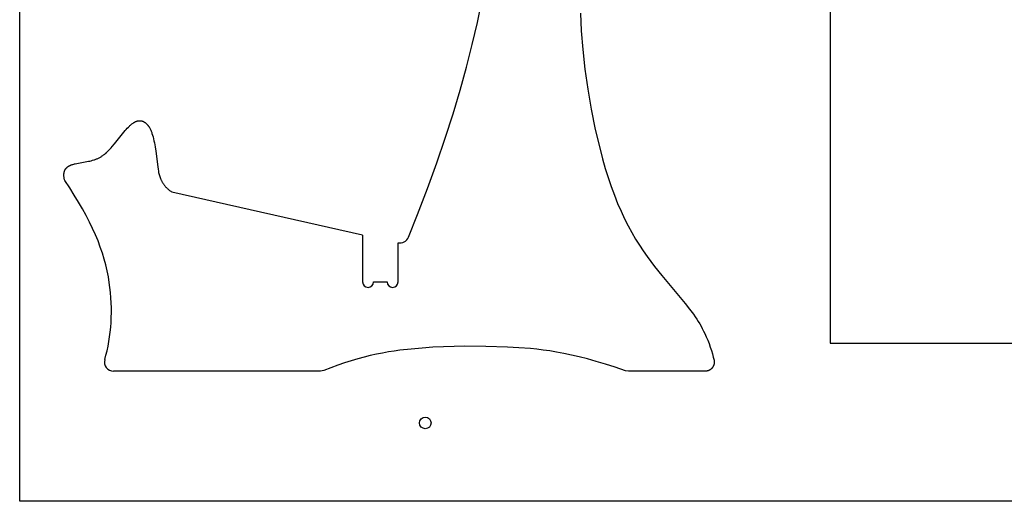
# Model space of a CAD drawing. Extents: x -2030 to 0, y -1030 to 0.
# Drawn here: x -2030 to -1522, y -1030 to -781 of the extents above; entities that cross this region are included whole.
import ezdxf

# ---------------------------------------------------------------- set-up
doc = ezdxf.new("R2010")
doc.units = 0
for name, color, linetype in [('DRILLING', 7, 'CONTINUOUS'), ('OUTSIDE', 96, 'CONTINUOUS'), ('PREDEFINITO', 7, 'CONTINUOUS')]:
    doc.layers.add(name, color=color, linetype=linetype)

msp = doc.modelspace()

# ---------------------------------------------------------------- linework, layer by layer
at = {"layer": 'DRILLING'}
msp.add_circle((-1820.62, -989.55), 3, dxfattribs=at)
at = {"layer": 'OUTSIDE'}
for p, q in [((-1611.56, -448.27), (-1611.56, -948.27)), ((-1793.76, -782.83, 1125.47), (-1790.03, -764.7, 1125.47)), ((-1740.55, -777.88, 1125.47), (-1740.1, -787.08, 1125.47)), ((-1796.41, -794.15, 1125.47), (-1793.76, -782.83, 1125.47)), ((-1740.1, -787.08, 1125.47), (-1739.33, -796.72, 1125.47)), ((-1799.37, -805.77, 1125.47), (-1796.41, -794.15, 1125.47)), ((-1739.33, -796.72, 1125.47), (-1738.22, -806.77, 1125.47)), ((-1802.67, -817.68, 1125.47), (-1799.37, -805.77, 1125.47)), ((-1738.22, -806.77, 1125.47), (-1736.76, -817.1, 1125.47)), ((-1806.31, -829.9, 1125.47), (-1802.67, -817.68, 1125.47)), ((-1736.76, -817.1, 1125.47), (-1734.97, -827.55, 1125.47)), ((-1734.97, -827.55, 1125.47), (-1732.86, -837.97, 1125.47)), ((-1969.01, -833.56, 1125.47), (-1968.88, -833.54, 1125.47)), ((-1968.88, -833.54, 1125.47), (-1968.75, -833.52, 1125.47)), ((-1968.75, -833.52, 1125.47), (-1968.62, -833.5, 1125.47)), ((-1968.62, -833.5, 1125.47), (-1968.49, -833.49, 1125.47)), ((-1968.49, -833.49, 1125.47), (-1968.36, -833.48, 1125.47)), ((-1968.36, -833.48, 1125.47), (-1968.23, -833.48, 1125.47)), ((-1968.23, -833.48, 1125.47), (-1968.1, -833.47, 1125.47)), ((-1968.1, -833.47, 1125.47), (-1967.97, -833.48, 1125.47)), ((-1967.97, -833.48, 1125.47), (-1967.84, -833.48, 1125.47)), ((-1967.84, -833.48, 1125.47), (-1967.71, -833.49, 1125.47)), ((-1967.71, -833.49, 1125.47), (-1967.58, -833.5, 1125.47)), ((-1967.58, -833.5, 1125.47), (-1967.46, -833.52, 1125.47)), ((-1967.46, -833.52, 1125.47), (-1967.33, -833.54, 1125.47)), ((-1967.33, -833.54, 1125.47), (-1967.2, -833.56, 1125.47)), ((-1810.32, -842.43, 1125.47), (-1806.31, -829.9, 1125.47)), ((-1981.06, -845.49, 1125.47), (-1975.51, -838.61, 1125.47)), ((-1975.51, -838.61, 1125.47), (-1974.97, -837.99, 1125.47)), ((-1974.97, -837.99, 1125.47), (-1974.44, -837.38, 1125.47)), ((-1974.44, -837.38, 1125.47), (-1973.9, -836.81, 1125.47)), ((-1973.9, -836.81, 1125.47), (-1973.37, -836.28, 1125.47)), ((-1973.37, -836.28, 1125.47), (-1973.1, -836.02, 1125.47)), ((-1973.1, -836.02, 1125.47), (-1972.84, -835.77, 1125.47)), ((-1972.84, -835.77, 1125.47), (-1972.57, -835.54, 1125.47)), ((-1972.57, -835.54, 1125.47), (-1972.31, -835.31, 1125.47)), ((-1972.31, -835.31, 1125.47), (-1972.04, -835.1, 1125.47)), ((-1972.04, -835.1, 1125.47), (-1971.78, -834.9, 1125.47)), ((-1971.78, -834.9, 1125.47), (-1971.51, -834.7, 1125.47)), ((-1971.51, -834.7, 1125.47), (-1971.25, -834.53, 1125.47)), ((-1971.25, -834.53, 1125.47), (-1971.12, -834.44, 1125.47)), ((-1971.12, -834.44, 1125.47), (-1970.99, -834.36, 1125.47)), ((-1970.99, -834.36, 1125.47), (-1970.85, -834.28, 1125.47)), ((-1970.85, -834.28, 1125.47), (-1970.72, -834.21, 1125.47)), ((-1970.72, -834.21, 1125.47), (-1970.59, -834.14, 1125.47)), ((-1970.59, -834.14, 1125.47), (-1970.46, -834.07, 1125.47)), ((-1970.46, -834.07, 1125.47), (-1970.33, -834, 1125.47)), ((-1970.33, -834, 1125.47), (-1970.19, -833.94, 1125.47)), ((-1970.19, -833.94, 1125.47), (-1970.06, -833.89, 1125.47)), ((-1970.06, -833.89, 1125.47), (-1969.93, -833.83, 1125.47)), ((-1969.93, -833.83, 1125.47), (-1969.8, -833.78, 1125.47)), ((-1969.8, -833.78, 1125.47), (-1969.67, -833.74, 1125.47)), ((-1969.67, -833.74, 1125.47), (-1969.53, -833.7, 1125.47)), ((-1969.53, -833.7, 1125.47), (-1969.4, -833.66, 1125.47)), ((-1969.4, -833.66, 1125.47), (-1969.27, -833.62, 1125.47)), ((-1969.27, -833.62, 1125.47), (-1969.14, -833.59, 1125.47)), ((-1969.14, -833.59, 1125.47), (-1969.01, -833.56, 1125.47)), ((-1967.2, -833.56, 1125.47), (-1967.08, -833.59, 1125.47)), ((-1967.08, -833.59, 1125.47), (-1966.95, -833.62, 1125.47)), ((-1966.95, -833.62, 1125.47), (-1966.83, -833.66, 1125.47)), ((-1966.83, -833.66, 1125.47), (-1966.7, -833.7, 1125.47)), ((-1966.7, -833.7, 1125.47), (-1966.58, -833.74, 1125.47)), ((-1966.58, -833.74, 1125.47), (-1966.45, -833.78, 1125.47)), ((-1966.45, -833.78, 1125.47), (-1966.33, -833.83, 1125.47)), ((-1966.33, -833.83, 1125.47), (-1966.21, -833.89, 1125.47)), ((-1966.21, -833.89, 1125.47), (-1966.09, -833.94, 1125.47)), ((-1966.09, -833.94, 1125.47), (-1965.97, -834, 1125.47)), ((-1965.97, -834, 1125.47), (-1965.85, -834.07, 1125.47)), ((-1965.85, -834.07, 1125.47), (-1965.73, -834.14, 1125.47)), ((-1965.73, -834.14, 1125.47), (-1965.61, -834.21, 1125.47)), ((-1965.61, -834.21, 1125.47), (-1965.49, -834.28, 1125.47)), ((-1965.49, -834.28, 1125.47), (-1965.38, -834.36, 1125.47)), ((-1965.38, -834.36, 1125.47), (-1965.26, -834.44, 1125.47)), ((-1965.26, -834.44, 1125.47), (-1965.14, -834.53, 1125.47)), ((-1965.14, -834.53, 1125.47), (-1965.03, -834.62, 1125.47)), ((-1965.03, -834.62, 1125.47), (-1964.92, -834.71, 1125.47)), ((-1964.92, -834.71, 1125.47), (-1964.8, -834.81, 1125.47)), ((-1964.8, -834.81, 1125.47), (-1964.69, -834.91, 1125.47)), ((-1964.69, -834.91, 1125.47), (-1964.58, -835.02, 1125.47)), ((-1964.58, -835.02, 1125.47), (-1964.47, -835.12, 1125.47)), ((-1964.47, -835.12, 1125.47), (-1964.36, -835.24, 1125.47)), ((-1964.36, -835.24, 1125.47), (-1964.26, -835.35, 1125.47)), ((-1964.26, -835.35, 1125.47), (-1964.15, -835.47, 1125.47)), ((-1964.15, -835.47, 1125.47), (-1964.04, -835.59, 1125.47)), ((-1964.04, -835.59, 1125.47), (-1963.94, -835.72, 1125.47)), ((-1963.94, -835.72, 1125.47), (-1963.84, -835.85, 1125.47)), ((-1963.84, -835.85, 1125.47), (-1963.73, -835.98, 1125.47)), ((-1963.73, -835.98, 1125.47), (-1963.63, -836.12, 1125.47)), ((-1963.63, -836.12, 1125.47), (-1963.53, -836.26, 1125.47)), ((-1963.53, -836.26, 1125.47), (-1963.43, -836.41, 1125.47)), ((-1963.43, -836.41, 1125.47), (-1963.24, -836.71, 1125.47)), ((-1963.24, -836.71, 1125.47), (-1963.05, -837.02, 1125.47)), ((-1963.05, -837.02, 1125.47), (-1962.87, -837.35, 1125.47)), ((-1962.87, -837.35, 1125.47), (-1962.69, -837.7, 1125.47)), ((-1962.69, -837.7, 1125.47), (-1962.51, -838.06, 1125.47)), ((-1962.51, -838.06, 1125.47), (-1962.35, -838.43, 1125.47)), ((-1962.35, -838.43, 1125.47), (-1962.18, -838.82, 1125.47)), ((-1732.86, -837.97, 1125.47), (-1730.43, -848.2, 1125.47)), ((-1962.18, -838.82, 1125.47), (-1962.03, -839.22, 1125.47)), ((-1962.03, -839.22, 1125.47), (-1961.87, -839.63, 1125.47)), ((-1961.87, -839.63, 1125.47), (-1961.73, -840.06, 1125.47)), ((-1961.73, -840.06, 1125.47), (-1961.44, -840.94, 1125.47)), ((-1961.44, -840.94, 1125.47), (-1961.18, -841.87, 1125.47)), ((-1961.18, -841.87, 1125.47), (-1960.93, -842.84, 1125.47)), ((-1960.93, -842.84, 1125.47), (-1960.7, -843.85, 1125.47)), ((-1814.7, -855.26, 1125.47), (-1810.32, -842.43, 1125.47)), ((-1984.59, -849.32, 1125.47), (-1983.99, -848.73, 1125.47)), ((-1983.99, -848.73, 1125.47), (-1983.39, -848.12, 1125.47)), ((-1983.39, -848.12, 1125.47), (-1982.8, -847.49, 1125.47)), ((-1982.8, -847.49, 1125.47), (-1982.21, -846.84, 1125.47)), ((-1982.21, -846.84, 1125.47), (-1981.06, -845.49, 1125.47)), ((-1960.7, -843.85, 1125.47), (-1960.49, -844.88, 1125.47)), ((-1960.49, -844.88, 1125.47), (-1960.1, -847.04, 1125.47)), ((-1960.1, -847.04, 1125.47), (-1959.75, -849.28, 1125.47)), ((-1730.43, -848.2, 1125.47), (-1729.1, -853.2, 1125.47)), ((-1992.35, -853.92, 1125.47), (-1991.66, -853.71, 1125.47)), ((-1991.66, -853.71, 1125.47), (-1991.32, -853.6, 1125.47)), ((-1991.32, -853.6, 1125.47), (-1990.98, -853.48, 1125.47)), ((-1990.98, -853.48, 1125.47), (-1990.64, -853.35, 1125.47)), ((-1990.64, -853.35, 1125.47), (-1990.31, -853.22, 1125.47)), ((-1990.31, -853.22, 1125.47), (-1989.97, -853.08, 1125.47)), ((-1989.97, -853.08, 1125.47), (-1989.64, -852.93, 1125.47)), ((-1989.64, -852.93, 1125.47), (-1989.31, -852.77, 1125.47)), ((-1989.31, -852.77, 1125.47), (-1988.99, -852.61, 1125.47)), ((-1988.99, -852.61, 1125.47), (-1988.66, -852.43, 1125.47)), ((-1988.66, -852.43, 1125.47), (-1988.34, -852.24, 1125.47)), ((-1988.34, -852.24, 1125.47), (-1988.02, -852.05, 1125.47)), ((-1988.02, -852.05, 1125.47), (-1987.7, -851.84, 1125.47)), ((-1987.7, -851.84, 1125.47), (-1987.38, -851.63, 1125.47)), ((-1987.38, -851.63, 1125.47), (-1987.06, -851.4, 1125.47)), ((-1987.06, -851.4, 1125.47), (-1986.75, -851.17, 1125.47)), ((-1986.75, -851.17, 1125.47), (-1986.43, -850.93, 1125.47)), ((-1986.43, -850.93, 1125.47), (-1986.12, -850.68, 1125.47)), ((-1986.12, -850.68, 1125.47), (-1985.81, -850.42, 1125.47)), ((-1985.81, -850.42, 1125.47), (-1985.2, -849.89, 1125.47)), ((-1985.2, -849.89, 1125.47), (-1984.59, -849.32, 1125.47)), ((-1959.75, -849.28, 1125.47), (-1958.75, -857.34, 1125.47)), ((-1729.1, -853.2, 1125.47), (-1727.7, -858.08, 1125.47)), ((-2006.67, -859, 1125.47), (-2006.63, -858.92, 1125.47)), ((-2006.63, -858.92, 1125.47), (-2006.58, -858.83, 1125.47)), ((-2006.58, -858.83, 1125.47), (-2006.54, -858.75, 1125.47)), ((-2006.54, -858.75, 1125.47), (-2006.49, -858.67, 1125.47)), ((-2006.49, -858.67, 1125.47), (-2006.44, -858.59, 1125.47)), ((-2006.44, -858.59, 1125.47), (-2006.39, -858.51, 1125.47)), ((-2006.39, -858.51, 1125.47), (-2006.34, -858.43, 1125.47)), ((-2006.34, -858.43, 1125.47), (-2006.29, -858.36, 1125.47)), ((-2006.29, -858.36, 1125.47), (-2006.23, -858.28, 1125.47)), ((-2006.23, -858.28, 1125.47), (-2006.18, -858.21, 1125.47)), ((-2006.18, -858.21, 1125.47), (-2006.12, -858.14, 1125.47)), ((-2006.12, -858.14, 1125.47), (-2006.06, -858.07, 1125.47)), ((-2006.06, -858.07, 1125.47), (-2006, -858, 1125.47)), ((-2006, -858, 1125.47), (-2005.94, -857.93, 1125.47)), ((-2005.94, -857.93, 1125.47), (-2005.88, -857.87, 1125.47)), ((-2005.88, -857.87, 1125.47), (-2005.82, -857.8, 1125.47)), ((-2005.82, -857.8, 1125.47), (-2005.75, -857.74, 1125.47)), ((-2005.75, -857.74, 1125.47), (-2005.69, -857.67, 1125.47)), ((-2005.69, -857.67, 1125.47), (-2005.62, -857.61, 1125.47)), ((-2005.62, -857.61, 1125.47), (-2005.55, -857.55, 1125.47)), ((-2005.55, -857.55, 1125.47), (-2005.42, -857.43, 1125.47)), ((-2005.42, -857.43, 1125.47), (-2005.27, -857.32, 1125.47)), ((-2005.27, -857.32, 1125.47), (-2005.12, -857.21, 1125.47)), ((-2005.12, -857.21, 1125.47), (-2004.97, -857.1, 1125.47)), ((-2004.97, -857.1, 1125.47), (-2004.82, -857, 1125.47)), ((-2004.82, -857, 1125.47), (-2004.66, -856.9, 1125.47)), ((-2004.66, -856.9, 1125.47), (-2004.5, -856.81, 1125.47)), ((-2004.5, -856.81, 1125.47), (-2004.33, -856.72, 1125.47)), ((-2004.33, -856.72, 1125.47), (-2004.16, -856.64, 1125.47)), ((-2004.16, -856.64, 1125.47), (-2003.99, -856.55, 1125.47)), ((-2003.99, -856.55, 1125.47), (-2003.81, -856.47, 1125.47)), ((-2003.81, -856.47, 1125.47), (-2003.64, -856.4, 1125.47)), ((-2003.64, -856.4, 1125.47), (-2003.46, -856.32, 1125.47)), ((-2003.46, -856.32, 1125.47), (-2003.27, -856.25, 1125.47)), ((-2003.27, -856.25, 1125.47), (-2002.9, -856.12, 1125.47)), ((-2002.9, -856.12, 1125.47), (-2002.52, -856, 1125.47)), ((-2002.52, -856, 1125.47), (-2002.13, -855.89, 1125.47)), ((-2002.13, -855.89, 1125.47), (-2001.74, -855.79, 1125.47)), ((-2001.74, -855.79, 1125.47), (-2001.35, -855.69, 1125.47)), ((-2001.35, -855.69, 1125.47), (-2000.55, -855.52, 1125.47)), ((-2000.55, -855.52, 1125.47), (-1994.47, -854.43, 1125.47)), ((-1994.47, -854.43, 1125.47), (-1993.75, -854.28, 1125.47)), ((-1993.75, -854.28, 1125.47), (-1993.05, -854.11, 1125.47)), ((-1993.05, -854.11, 1125.47), (-1992.35, -853.92, 1125.47)), ((-1958.75, -857.34, 1125.47), (-1958.58, -858.47, 1125.47)), ((-1958.58, -858.47, 1125.47), (-1958.38, -859.6, 1125.47)), ((-1819.47, -868.4, 1125.47), (-1814.7, -855.26, 1125.47)), ((-1727.7, -858.08, 1125.47), (-1726.22, -862.85, 1125.47)), ((-2007.18, -861.27, 1125.47), (-2007.17, -861.03, 1125.47)), ((-2007.18, -861.52, 1125.47), (-2007.18, -861.27, 1125.47)), ((-2007.17, -861.77, 1125.47), (-2007.18, -861.52, 1125.47)), ((-2007.17, -861.03, 1125.47), (-2007.16, -860.92, 1125.47)), ((-2007.16, -862.03, 1125.47), (-2007.17, -861.77, 1125.47)), ((-2007.16, -860.92, 1125.47), (-2007.15, -860.8, 1125.47)), ((-2007.14, -862.3, 1125.47), (-2007.16, -862.03, 1125.47)), ((-2007.15, -860.8, 1125.47), (-2007.14, -860.69, 1125.47)), ((-2007.14, -860.69, 1125.47), (-2007.12, -860.57, 1125.47)), ((-2007.1, -862.58, 1125.47), (-2007.14, -862.3, 1125.47)), ((-2007.12, -860.57, 1125.47), (-2007.11, -860.46, 1125.47)), ((-2007.11, -860.46, 1125.47), (-2007.09, -860.36, 1125.47)), ((-2007.06, -862.86, 1125.47), (-2007.1, -862.58, 1125.47)), ((-2007.09, -860.36, 1125.47), (-2007.07, -860.25, 1125.47)), ((-2007.07, -860.25, 1125.47), (-2007.05, -860.14, 1125.47)), ((-2007.02, -863.15, 1125.47), (-2007.06, -862.86, 1125.47)), ((-2007.05, -860.14, 1125.47), (-2007.03, -860.04, 1125.47)), ((-2007.03, -860.04, 1125.47), (-2007, -859.94, 1125.47)), ((-2006.96, -863.45, 1125.47), (-2007.02, -863.15, 1125.47)), ((-2007, -859.94, 1125.47), (-2006.98, -859.84, 1125.47)), ((-2006.98, -859.84, 1125.47), (-2006.95, -859.74, 1125.47)), ((-2006.89, -863.76, 1125.47), (-2006.96, -863.45, 1125.47)), ((-2006.95, -859.74, 1125.47), (-2006.92, -859.64, 1125.47)), ((-2006.92, -859.64, 1125.47), (-2006.89, -859.55, 1125.47)), ((-2006.89, -859.55, 1125.47), (-2006.86, -859.45, 1125.47)), ((-2006.81, -864.08, 1125.47), (-2006.89, -863.76, 1125.47)), ((-2006.86, -859.45, 1125.47), (-2006.82, -859.36, 1125.47)), ((-2006.82, -859.36, 1125.47), (-2006.79, -859.27, 1125.47)), ((-2006.79, -859.27, 1125.47), (-2006.75, -859.18, 1125.47)), ((-2006.75, -859.18, 1125.47), (-2006.71, -859.09, 1125.47)), ((-2006.71, -859.09, 1125.47), (-2006.67, -859, 1125.47)), ((-1958.38, -859.6, 1125.47), (-1958.27, -860.15, 1125.47)), ((-1958.27, -860.15, 1125.47), (-1958.14, -860.7, 1125.47)), ((-1958.14, -860.7, 1125.47), (-1958, -861.25, 1125.47)), ((-1958, -861.25, 1125.47), (-1957.85, -861.79, 1125.47)), ((-1957.85, -861.79, 1125.47), (-1957.68, -862.32, 1125.47)), ((-1957.68, -862.32, 1125.47), (-1957.5, -862.85, 1125.47)), ((-1957.5, -862.85, 1125.47), (-1957.29, -863.38, 1125.47)), ((-1957.29, -863.38, 1125.47), (-1957.19, -863.64, 1125.47)), ((-1957.19, -863.64, 1125.47), (-1957.07, -863.89, 1125.47)), ((-1957.07, -863.89, 1125.47), (-1956.96, -864.15, 1125.47)), ((-1726.22, -862.85, 1125.47), (-1724.67, -867.46, 1125.47)), ((-2006.73, -864.4, 1125.47), (-2006.81, -864.08, 1125.47)), ((-2004.19, -868.2, 1125.47), (-2006.73, -864.4, 1125.47)), ((-2001.82, -871.9, 1125.47), (-2004.19, -868.2, 1125.47)), ((-1956.96, -864.15, 1125.47), (-1956.84, -864.4, 1125.47)), ((-1956.84, -864.4, 1125.47), (-1956.71, -864.66, 1125.47)), ((-1956.71, -864.66, 1125.47), (-1956.58, -864.91, 1125.47)), ((-1956.58, -864.91, 1125.47), (-1956.44, -865.15, 1125.47)), ((-1956.44, -865.15, 1125.47), (-1956.29, -865.4, 1125.47)), ((-1956.29, -865.4, 1125.47), (-1956.15, -865.65, 1125.47)), ((-1956.15, -865.65, 1125.47), (-1955.99, -865.89, 1125.47)), ((-1955.99, -865.89, 1125.47), (-1955.83, -866.13, 1125.47)), ((-1955.83, -866.13, 1125.47), (-1955.66, -866.37, 1125.47)), ((-1955.66, -866.37, 1125.47), (-1955.49, -866.6, 1125.47)), ((-1955.49, -866.6, 1125.47), (-1955.31, -866.84, 1125.47)), ((-1955.31, -866.84, 1125.47), (-1955.12, -867.07, 1125.47)), ((-1955.12, -867.07, 1125.47), (-1954.93, -867.3, 1125.47)), ((-1954.93, -867.3, 1125.47), (-1954.73, -867.53, 1125.47)), ((-1954.73, -867.53, 1125.47), (-1954.52, -867.75, 1125.47)), ((-1954.52, -867.75, 1125.47), (-1954.3, -867.97, 1125.47)), ((-1954.3, -867.97, 1125.47), (-1954.08, -868.19, 1125.47)), ((-1954.08, -868.19, 1125.47), (-1953.85, -868.41, 1125.47)), ((-1953.85, -868.41, 1125.47), (-1953.61, -868.63, 1125.47)), ((-1953.61, -868.63, 1125.47), (-1953.37, -868.84, 1125.47)), ((-1953.37, -868.84, 1125.47), (-1953.12, -869.05, 1125.47)), ((-1953.12, -869.05, 1125.47), (-1952.86, -869.26, 1125.47)), ((-1824.65, -881.85, 1125.47), (-1819.47, -868.4, 1125.47)), ((-1724.67, -867.46, 1125.47), (-1723.04, -871.91, 1125.47)), ((-1999.61, -875.5, 1125.47), (-2001.82, -871.9, 1125.47)), ((-1952.86, -869.26, 1125.47), (-1952.59, -869.46, 1125.47)), ((-1952.59, -869.46, 1125.47), (-1952.31, -869.66, 1125.47)), ((-1952.31, -869.66, 1125.47), (-1952.02, -869.86, 1125.47)), ((-1952.02, -869.86, 1125.47), (-1951.73, -870.06, 1125.47)), ((-1951.73, -870.06, 1125.47), (-1951.42, -870.25, 1125.47)), ((-1951.42, -870.25, 1125.47), (-1852.99, -892.36, 1125.47)), ((-1723.04, -871.91, 1125.47), (-1721.35, -876.17, 1125.47)), ((-1997.56, -879.02, 1125.47), (-1999.61, -875.5, 1125.47)), ((-1995.67, -882.46, 1125.47), (-1997.56, -879.02, 1125.47)), ((-1721.35, -876.17, 1125.47), (-1719.58, -880.24, 1125.47)), ((-1993.93, -885.82, 1125.47), (-1995.67, -882.46, 1125.47)), ((-1829.3, -893.62, 1125.47), (-1824.65, -881.85, 1125.47)), ((-1719.58, -880.24, 1125.47), (-1717.76, -884.1, 1125.47)), ((-1717.76, -884.1, 1125.47), (-1715.89, -887.78, 1125.47)), ((-1992.34, -889.12, 1125.47), (-1993.93, -885.82, 1125.47)), ((-1990.88, -892.37, 1125.47), (-1992.34, -889.12, 1125.47)), ((-1715.89, -887.78, 1125.47), (-1713.98, -891.27, 1125.47)), ((-1989.56, -895.56, 1125.47), (-1990.88, -892.37, 1125.47)), ((-1852.99, -892.5, 1125.47), (-1852.99, -916.69, 1125.47)), ((-1713.98, -891.27, 1125.47), (-1712.04, -894.58, 1125.47)), ((-1988.38, -898.71, 1125.47), (-1989.56, -895.56, 1125.47)), ((-1987.32, -901.82, 1125.47), (-1988.38, -898.71, 1125.47)), ((-1834.69, -916.69, 1125.47), (-1834.69, -896.47, 1125.47)), ((-1712.04, -894.58, 1125.47), (-1710.08, -897.72, 1125.47)), ((-1710.08, -897.72, 1125.47), (-1708.12, -900.7, 1125.47)), ((-1986.38, -904.9, 1125.47), (-1987.32, -901.82, 1125.47)), ((-1708.12, -900.7, 1125.47), (-1706.15, -903.53, 1125.47)), ((-1706.15, -903.53, 1125.47), (-1704.2, -906.2, 1125.47)), ((-1985.55, -907.96, 1125.47), (-1986.38, -904.9, 1125.47)), ((-1984.84, -911.01, 1125.47), (-1985.55, -907.96, 1125.47)), ((-1704.2, -906.2, 1125.47), (-1702.28, -908.74, 1125.47)), ((-1702.28, -908.74, 1125.47), (-1698.54, -913.41, 1125.47)), ((-1984.24, -914.04, 1125.47), (-1984.84, -911.01, 1125.47)), ((-1983.74, -917.08, 1125.47), (-1984.24, -914.04, 1125.47)), ((-1698.54, -913.41, 1125.47), (-1686.4, -927.88, 1125.47)), ((-1983.39, -919.67, 1125.47), (-1983.74, -917.08, 1125.47)), ((-1983.11, -922.26, 1125.47), (-1983.39, -919.67, 1125.47)), ((-1847.36, -916.69, 1125.47), (-1840.32, -916.69, 1125.47)), ((-1982.9, -924.85, 1125.47), (-1983.11, -922.26, 1125.47)), ((-1982.75, -927.44, 1125.47), (-1982.9, -924.85, 1125.47)), ((-1982.68, -930.01, 1125.47), (-1982.75, -927.44, 1125.47)), ((-1982.67, -932.58, 1125.47), (-1982.68, -930.01, 1125.47)), ((-1686.4, -927.88, 1125.47), (-1684.18, -930.73, 1125.47)), ((-1982.85, -937.65, 1125.47), (-1982.73, -935.12, 1125.47)), ((-1982.73, -935.12, 1125.47), (-1982.67, -932.58, 1125.47)), ((-1684.18, -930.73, 1125.47), (-1682.23, -933.39, 1125.47)), ((-1682.23, -933.39, 1125.47), (-1681.35, -934.67, 1125.47)), ((-1681.35, -934.67, 1125.47), (-1680.52, -935.93, 1125.47)), ((-1983.28, -942.65, 1125.47), (-1983.03, -940.16, 1125.47)), ((-1983.03, -940.16, 1125.47), (-1982.85, -937.65, 1125.47)), ((-1680.52, -935.93, 1125.47), (-1679.73, -937.16, 1125.47)), ((-1679.73, -937.16, 1125.47), (-1678.99, -938.39, 1125.47)), ((-1678.99, -938.39, 1125.47), (-1678.29, -939.62, 1125.47)), ((-1678.29, -939.62, 1125.47), (-1677.63, -940.85, 1125.47)), ((-1983.97, -947.53, 1125.47), (-1983.6, -945.1, 1125.47)), ((-1983.6, -945.1, 1125.47), (-1983.28, -942.65, 1125.47)), ((-1677.63, -940.85, 1125.47), (-1676.99, -942.09, 1125.47)), ((-1676.99, -942.09, 1125.47), (-1676.38, -943.35, 1125.47)), ((-1676.38, -943.35, 1125.47), (-1675.6, -945.06, 1125.47)), ((-1675.6, -945.06, 1125.47), (-1674.86, -946.81, 1125.47)), ((-1984.9, -952.27, 1125.47), (-1984.4, -949.92, 1125.47)), ((-1984.4, -949.92, 1125.47), (-1983.97, -947.53, 1125.47)), ((-1811.19, -950.19, 1125.47), (-1816.7, -950.47, 1125.47)), ((-1800.3, -949.92, 1125.47), (-1811.19, -950.19, 1125.47)), ((-1789.37, -950, 1125.47), (-1800.3, -949.92, 1125.47)), ((-1778.12, -950.39, 1125.47), (-1789.37, -950, 1125.47)), ((-1772.33, -950.7, 1125.47), (-1778.12, -950.39, 1125.47)), ((-1674.86, -946.81, 1125.47), (-1674.17, -948.57, 1125.47)), ((-1674.17, -948.57, 1125.47), (-1673.53, -950.34, 1125.47)), ((-1673.53, -950.34, 1125.47), (-1672.94, -952.09, 1125.47)), ((-1611.56, -948.27), (-1511.56, -948.27)), ((-1986.06, -956.85, 1125.47), (-1985.45, -954.58, 1125.47)), ((-1985.45, -954.58, 1125.47), (-1984.9, -952.27, 1125.47)), ((-1852.24, -955.52, 1125.47), (-1855.52, -956.39, 1125.47)), ((-1849.02, -954.73, 1125.47), (-1852.24, -955.52, 1125.47)), ((-1845.86, -954.04, 1125.47), (-1849.02, -954.73, 1125.47)), ((-1842.75, -953.43, 1125.47), (-1845.86, -954.04, 1125.47)), ((-1839.7, -952.89, 1125.47), (-1842.75, -953.43, 1125.47)), ((-1836.7, -952.42, 1125.47), (-1839.7, -952.89, 1125.47)), ((-1833.74, -952.01, 1125.47), (-1836.7, -952.42, 1125.47)), ((-1827.95, -951.36, 1125.47), (-1833.74, -952.01, 1125.47)), ((-1822.31, -950.86, 1125.47), (-1827.95, -951.36, 1125.47)), ((-1816.7, -950.47, 1125.47), (-1822.31, -950.86, 1125.47)), ((-1766.27, -951.17, 1125.47), (-1772.33, -950.7, 1125.47)), ((-1763.1, -951.49, 1125.47), (-1766.27, -951.17, 1125.47)), ((-1759.82, -951.89, 1125.47), (-1763.1, -951.49, 1125.47)), ((-1756.41, -952.37, 1125.47), (-1759.82, -951.89, 1125.47)), ((-1752.85, -952.96, 1125.47), (-1756.41, -952.37, 1125.47)), ((-1749.13, -953.65, 1125.47), (-1752.85, -952.96, 1125.47)), ((-1745.24, -954.46, 1125.47), (-1749.13, -953.65, 1125.47)), ((-1741.16, -955.41, 1125.47), (-1745.24, -954.46, 1125.47)), ((-1736.87, -956.51, 1125.47), (-1741.16, -955.41, 1125.47)), ((-1672.94, -952.09, 1125.47), (-1672.42, -953.81, 1125.47)), ((-1672.42, -953.81, 1125.47), (-1671.96, -955.5, 1125.47)), ((-1671.96, -955.5, 1125.47), (-1671.57, -957.12, 1125.47)), ((-1865.75, -959.67, 1125.47), (-1869.31, -961, 1125.47)), ((-1862.27, -958.47, 1125.47), (-1865.75, -959.67, 1125.47)), ((-1858.86, -957.38, 1125.47), (-1862.27, -958.47, 1125.47)), ((-1855.52, -956.39, 1125.47), (-1858.86, -957.38, 1125.47)), ((-1732.35, -957.75, 1125.47), (-1736.87, -956.51, 1125.47)), ((-1727.6, -959.17, 1125.47), (-1732.35, -957.75, 1125.47)), ((-1722.6, -960.77, 1125.47), (-1727.6, -959.17, 1125.47)), ((-1672.13, -960.54, 1125.47), (-1672.19, -960.65, 1125.47)), ((-1672.06, -960.43, 1125.47), (-1672.13, -960.54, 1125.47)), ((-1672, -960.32, 1125.47), (-1672.06, -960.43, 1125.47)), ((-1671.94, -960.2, 1125.47), (-1672, -960.32, 1125.47)), ((-1671.88, -960.08, 1125.47), (-1671.94, -960.2, 1125.47)), ((-1671.83, -959.96, 1125.47), (-1671.88, -960.08, 1125.47)), ((-1671.78, -959.84, 1125.47), (-1671.83, -959.96, 1125.47)), ((-1671.73, -959.71, 1125.47), (-1671.78, -959.84, 1125.47)), ((-1671.69, -959.59, 1125.47), (-1671.73, -959.71, 1125.47)), ((-1671.65, -959.46, 1125.47), (-1671.69, -959.59, 1125.47)), ((-1671.61, -959.33, 1125.47), (-1671.65, -959.46, 1125.47)), ((-1671.58, -959.2, 1125.47), (-1671.61, -959.33, 1125.47)), ((-1671.55, -959.07, 1125.47), (-1671.58, -959.2, 1125.47)), ((-1671.57, -957.12, 1125.47), (-1671.54, -957.25, 1125.47)), ((-1671.53, -958.94, 1125.47), (-1671.55, -959.07, 1125.47)), ((-1671.54, -957.25, 1125.47), (-1671.52, -957.37, 1125.47)), ((-1671.51, -958.81, 1125.47), (-1671.53, -958.94, 1125.47)), ((-1671.52, -957.37, 1125.47), (-1671.5, -957.5, 1125.47)), ((-1671.49, -958.68, 1125.47), (-1671.51, -958.81, 1125.47)), ((-1671.5, -957.5, 1125.47), (-1671.49, -957.63, 1125.47)), ((-1671.49, -957.63, 1125.47), (-1671.47, -957.76, 1125.47)), ((-1671.48, -958.54, 1125.47), (-1671.49, -958.68, 1125.47)), ((-1671.47, -958.41, 1125.47), (-1671.48, -958.54, 1125.47)), ((-1671.47, -957.76, 1125.47), (-1671.47, -957.89, 1125.47)), ((-1671.47, -957.89, 1125.47), (-1671.46, -958.02, 1125.47)), ((-1671.46, -958.28, 1125.47), (-1671.47, -958.41, 1125.47)), ((-1671.46, -958.02, 1125.47), (-1671.46, -958.15, 1125.47)), ((-1671.46, -958.15, 1125.47), (-1671.46, -958.28, 1125.47)), ((-1874.75, -962.83, 1125.47), (-1981.54, -962.83, 1125.47)), ((-1872.94, -962.47, 1125.47), (-1874.75, -962.83, 1125.47)), ((-1869.31, -961, 1125.47), (-1872.94, -962.47, 1125.47)), ((-1717.33, -962.56, 1125.47), (-1722.6, -960.77, 1125.47)), ((-1715.78, -962.83, 1125.47), (-1717.33, -962.56, 1125.47)), ((-1676.15, -962.83, 1125.47), (-1715.78, -962.83, 1125.47)), ((-1676.02, -962.82, 1125.47), (-1676.15, -962.83, 1125.47)), ((-1675.9, -962.82, 1125.47), (-1676.02, -962.82, 1125.47)), ((-1675.77, -962.81, 1125.47), (-1675.9, -962.82, 1125.47)), ((-1675.64, -962.8, 1125.47), (-1675.77, -962.81, 1125.47)), ((-1675.51, -962.78, 1125.47), (-1675.64, -962.8, 1125.47)), ((-1675.38, -962.76, 1125.47), (-1675.51, -962.78, 1125.47)), ((-1675.25, -962.74, 1125.47), (-1675.38, -962.76, 1125.47)), ((-1675.12, -962.71, 1125.47), (-1675.25, -962.74, 1125.47)), ((-1675, -962.68, 1125.47), (-1675.12, -962.71, 1125.47)), ((-1674.87, -962.65, 1125.47), (-1675, -962.68, 1125.47)), ((-1674.74, -962.61, 1125.47), (-1674.87, -962.65, 1125.47)), ((-1674.62, -962.57, 1125.47), (-1674.74, -962.61, 1125.47)), ((-1674.49, -962.52, 1125.47), (-1674.62, -962.57, 1125.47)), ((-1674.37, -962.47, 1125.47), (-1674.49, -962.52, 1125.47)), ((-1674.24, -962.42, 1125.47), (-1674.37, -962.47, 1125.47)), ((-1674.12, -962.36, 1125.47), (-1674.24, -962.42, 1125.47)), ((-1674, -962.31, 1125.47), (-1674.12, -962.36, 1125.47)), ((-1673.89, -962.24, 1125.47), (-1674, -962.31, 1125.47)), ((-1673.77, -962.18, 1125.47), (-1673.89, -962.24, 1125.47)), ((-1673.66, -962.11, 1125.47), (-1673.77, -962.18, 1125.47)), ((-1673.55, -962.04, 1125.47), (-1673.66, -962.11, 1125.47)), ((-1673.44, -961.96, 1125.47), (-1673.55, -962.04, 1125.47)), ((-1673.33, -961.88, 1125.47), (-1673.44, -961.96, 1125.47)), ((-1673.23, -961.8, 1125.47), (-1673.33, -961.88, 1125.47)), ((-1673.12, -961.72, 1125.47), (-1673.23, -961.8, 1125.47)), ((-1673.02, -961.63, 1125.47), (-1673.12, -961.72, 1125.47)), ((-1672.93, -961.54, 1125.47), (-1673.02, -961.63, 1125.47)), ((-1672.84, -961.45, 1125.47), (-1672.93, -961.54, 1125.47)), ((-1672.75, -961.36, 1125.47), (-1672.84, -961.45, 1125.47)), ((-1672.66, -961.27, 1125.47), (-1672.75, -961.36, 1125.47)), ((-1672.57, -961.17, 1125.47), (-1672.66, -961.27, 1125.47)), ((-1672.49, -961.07, 1125.47), (-1672.57, -961.17, 1125.47)), ((-1672.42, -960.97, 1125.47), (-1672.49, -961.07, 1125.47)), ((-1672.34, -960.87, 1125.47), (-1672.42, -960.97, 1125.47)), ((-1672.27, -960.76, 1125.47), (-1672.34, -960.87, 1125.47)), ((-1672.19, -960.65, 1125.47), (-1672.27, -960.76, 1125.47))]:
    msp.add_line(p, q, dxfattribs=at)
for centre, radius, start, end in [((-1833.66, -891.89, 1125.47), 4.69, 257.3415, 338.4268), ((-1850.17, -916.69, 1125.47), 2.82, 180, 0), ((-1837.5, -916.69, 1125.47), 2.82, 180, 360), ((-1981.54, -958.13, 1125.47), 4.69, 164.1131, 270)]:
    msp.add_arc(centre, radius, start, end, dxfattribs=at)
at = {"layer": 'PREDEFINITO'}
for p, q in [((-2030, -1030), (-2030, 0)), ((0, -1030), (-2030, -1030))]:
    msp.add_line(p, q, dxfattribs=at)

doc.saveas('drawing.dxf')
